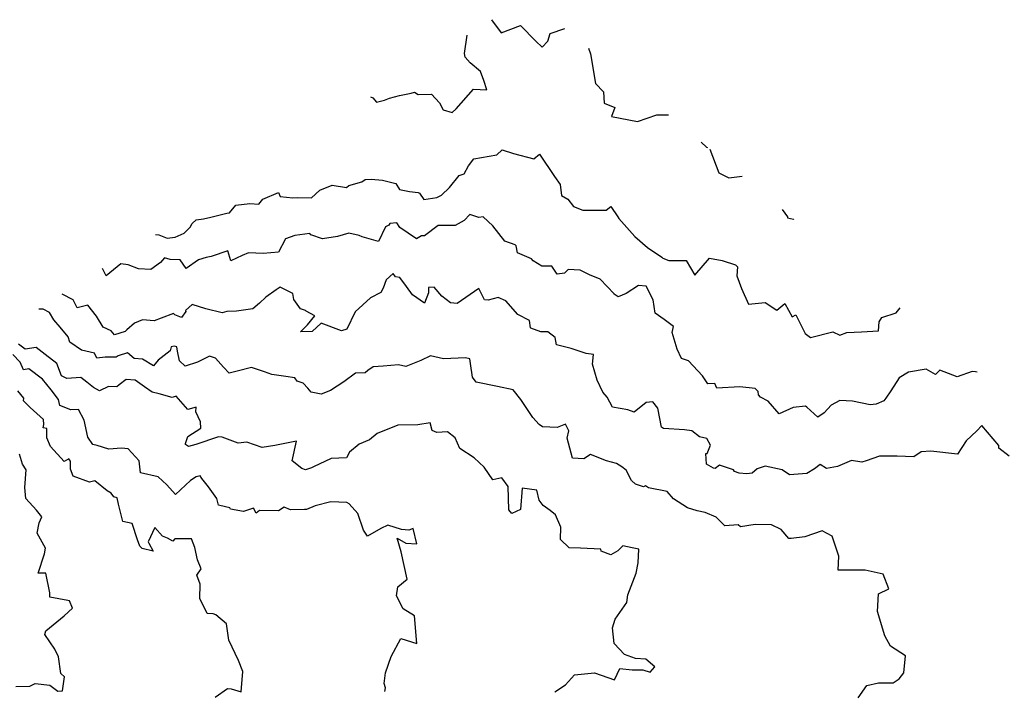
# Model space of a CAD drawing. Extents: x 2106028 to 2107593, y 2887635 to 2888405.
# Drawn here: x 2106481 to 2107052, y 2888016 to 2888405 of the extents above; entities that cross this region are included whole.
import ezdxf

# ---------------------------------------------------------------- set-up
doc = ezdxf.new("R2010")
doc.units = 0

msp = doc.modelspace()

# ---------------------------------------------------------------- linework, layer by layer
at = {"layer": 'Unknown_Line_Type', "color": 0}
for points in [[(2106754.65, 2888405.18, 3014), (2106760.36, 2888397.64, 3014), (2106771.6, 2888401.74, 3014), (2106780.51, 2888392.66, 3014), (2106784.03, 2888389.24, 3014), (2106787.31, 2888392.83, 3014), (2106788.71, 2888397.21, 3014), (2106797.2, 2888400.13, 3014)], [(2106684.62, 2888360.39, 3014), (2106685.85, 2888359.83, 3014), (2106688.05, 2888357.36, 3014), (2106692.73, 2888358.62, 3014), (2106695.52, 2888359.62, 3014), (2106701.35, 2888361.18, 3014), (2106708.23, 2888362.66, 3014), (2106710.1, 2888363.17, 3014), (2106712.28, 2888361.85, 3014), (2106719.96, 2888362.01, 3014), (2106724.56, 2888356.9, 3014), (2106726.75, 2888352.95, 3014), (2106731.84, 2888351.3, 3014), (2106734.21, 2888353.59, 3014), (2106744.23, 2888364.94, 3014), (2106752.06, 2888364.49, 3014), (2106750.18, 2888369.94, 3014), (2106748.43, 2888375.24, 3014), (2106742.43, 2888380.14, 3014), (2106739.52, 2888383.37, 3014), (2106739, 2888385.62, 3014), (2106740.52, 2888396.14, 3014)], [(2106810.91, 2888388.72, 3014), (2106812.17, 2888385.41, 3014), (2106814.94, 2888368.23, 3014), (2106819.69, 2888363.3, 3014), (2106819.98, 2888356.77, 3014), (2106826.29, 2888354.25, 3014), (2106824.32, 2888349.02, 3014), (2106839.44, 2888346.13, 3014), (2106850.58, 2888349.98, 3014), (2106857.4, 2888349.97, 3014)], [(2106559.98, 2888280.68, 3012), (2106561.79, 2888280.48, 3012), (2106566.68, 2888278.63, 3012), (2106571.38, 2888279.2, 3012), (2106576.53, 2888281.48, 3012), (2106579.93, 2888284.95, 3012), (2106581.1, 2888286.96, 3012), (2106583.45, 2888289.15, 3012), (2106587.82, 2888289.71, 3012), (2106591.99, 2888290.63, 3012), (2106601.25, 2888293.12, 3012), (2106602.86, 2888293.29, 3012), (2106606.56, 2888297.73, 3012), (2106614.56, 2888298.67, 3012), (2106619.88, 2888298.16, 3012), (2106622.21, 2888301.22, 3012), (2106631.2, 2888304.94, 3012), (2106632.28, 2888302.73, 3012), (2106639.46, 2888301.99, 3012), (2106642.11, 2888302.19, 3012), (2106650.37, 2888301.94, 3012), (2106655.1, 2888306.28, 3012), (2106662.32, 2888309.2, 3012), (2106670.74, 2888307.93, 3012), (2106671.98, 2888309.01, 3012), (2106679.51, 2888311.12, 3012), (2106681.55, 2888312.58, 3012), (2106684.87, 2888312.66, 3012), (2106691.55, 2888312.08, 3012), (2106699.24, 2888310.19, 3012), (2106701.37, 2888306.83, 3012), (2106707.22, 2888305.57, 3012), (2106712.17, 2888305.08, 3012), (2106713.01, 2888304.61, 3012), (2106715.46, 2888301.04, 3012), (2106723.11, 2888302.09, 3012), (2106725.72, 2888303.5, 3012), (2106730.33, 2888307.89, 3012), (2106735.97, 2888314.94, 3012), (2106738.89, 2888315.89, 3012), (2106741.33, 2888320.53, 3012), (2106744.4, 2888324.53, 3012), (2106757.79, 2888326.84, 3012), (2106760.8, 2888329.8, 3012), (2106767.5, 2888327.58, 3012), (2106779.32, 2888324.54, 3012), (2106782.59, 2888327.28, 3012), (2106791.32, 2888314.34, 3012), (2106794.57, 2888309.65, 3012), (2106795.27, 2888303.34, 3012), (2106798.95, 2888301.07, 3012), (2106802.26, 2888296.97, 3012), (2106807.6, 2888294.84, 3012), (2106821.14, 2888294.79, 3012), (2106823.99, 2888296.83, 3012), (2106827.94, 2888290.96, 3012), (2106828.51, 2888289.87, 3012), (2106837.89, 2888279.6, 3012), (2106845.07, 2888273.21, 3012), (2106853.5, 2888267.48, 3012), (2106854.01, 2888267.03, 3012), (2106857.6, 2888265.56, 3012), (2106867.56, 2888265.6, 3012), (2106872.59, 2888257.07, 3012), (2106881.15, 2888266.92, 3012), (2106888.44, 2888265.61, 3012), (2106896.24, 2888263.05, 3012), (2106897.24, 2888262, 3012), (2106897, 2888256.81, 3012), (2106899.74, 2888249.44, 3012), (2106903.65, 2888240.25, 3012), (2106913.42, 2888241.23, 3012), (2106920.22, 2888236.87, 3012), (2106924.8, 2888240.65, 3012), (2106929.01, 2888232.94, 3012), (2106931.17, 2888234.04, 3012), (2106936.59, 2888223.26, 3012), (2106939.61, 2888220.93, 3012), (2106952.56, 2888224.24, 3012), (2106956.6, 2888222.33, 3012), (2106960.66, 2888223.86, 3012), (2106969.2, 2888224.32, 3012), (2106979.16, 2888224.87, 3012), (2106979.52, 2888230.05, 3012), (2106980.97, 2888232.65, 3012), (2106989.25, 2888235.28, 3012), (2106991.64, 2888238.1, 3012)], [(2106876.31, 2888334.21, 3014), (2106879.38, 2888331.28, 3014), (2106879.98, 2888331.15, 3014)], [(2106881.22, 2888330.12, 3014), (2106886.58, 2888316.5, 3014), (2106892.32, 2888313.47, 3014), (2106900, 2888314.47, 3014)], [(2107036.35, 2888200.85, 3010), (2107035.38, 2888201.06, 3010), (2107033.4, 2888201.28, 3010), (2107024.75, 2888198.16, 3010), (2107014.7, 2888201.98, 3010), (2107012.09, 2888199.44, 3010), (2107006.73, 2888202.57, 3010), (2106996.46, 2888200.82, 3010), (2106991.03, 2888197.55, 3010), (2106986.18, 2888190.09, 3010), (2106983.26, 2888185.81, 3010), (2106982.14, 2888184.33, 3010), (2106977.65, 2888182.29, 3010), (2106974.18, 2888181.99, 3010), (2106964, 2888184.1, 3010), (2106956.72, 2888184.42, 3010), (2106951.68, 2888181.66, 3010), (2106947.58, 2888177.23, 3010), (2106943.96, 2888174.73, 3010), (2106937.58, 2888180.62, 3010), (2106936.69, 2888181.16, 3010), (2106929.68, 2888180.4, 3010), (2106921.41, 2888176.73, 3010), (2106915.06, 2888184.04, 3010), (2106910.69, 2888186.43, 3010), (2106909.42, 2888187.68, 3010), (2106909.35, 2888189.67, 3010), (2106907.48, 2888191.35, 3010), (2106898.74, 2888192.42, 3010), (2106885.33, 2888191.69, 3010), (2106884.14, 2888194.33, 3010), (2106880.15, 2888194.05, 3010), (2106876.99, 2888198.73, 3010), (2106868.85, 2888207.45, 3010), (2106864.86, 2888208.89, 3010), (2106862.28, 2888214.17, 3010), (2106859.4, 2888223.82, 3010), (2106860.2, 2888227.42, 3010), (2106854.84, 2888231.39, 3010), (2106849.5, 2888235.07, 3010), (2106848.47, 2888242.83, 3010), (2106844.42, 2888250.74, 3010), (2106839.93, 2888251.15, 3010), (2106832.86, 2888246.51, 3010), (2106828.11, 2888244.51, 3010), (2106825.74, 2888246.1, 3010), (2106825.89, 2888246.36, 3010), (2106817.65, 2888254.69, 3010), (2106811.49, 2888257.3, 3010), (2106806.08, 2888259.98, 3010), (2106799.14, 2888260.42, 3010), (2106797.1, 2888258.29, 3010), (2106792.74, 2888257.66, 3010), (2106789.62, 2888262.25, 3010), (2106783.95, 2888262.38, 3010), (2106778.95, 2888265.42, 3010), (2106777.81, 2888266.48, 3010), (2106769.86, 2888269.96, 3010), (2106768.96, 2888274.07, 3010), (2106768.38, 2888274.68, 3010), (2106762.43, 2888276.74, 3010), (2106755.51, 2888285.79, 3010), (2106749.82, 2888290.87, 3010), (2106747.33, 2888290.49, 3010), (2106742.2, 2888292.3, 3010), (2106738.96, 2888288.8, 3010), (2106733.74, 2888285.9, 3010), (2106723.8, 2888285.89, 3010), (2106715.87, 2888279.85, 3010), (2106714.19, 2888279.9, 3010), (2106711.3, 2888278.09, 3010), (2106701.63, 2888284.67, 3010), (2106699.82, 2888287.48, 3010), (2106695.82, 2888287.03, 3010), (2106695.27, 2888286.15, 3010), (2106693.17, 2888285.19, 3010), (2106689.27, 2888276.53, 3010), (2106679.82, 2888279.34, 3010), (2106677.94, 2888280.11, 3010), (2106671.94, 2888281.51, 3010), (2106665.35, 2888279.47, 3010), (2106656.75, 2888278.14, 3010), (2106649.97, 2888280.52, 3010), (2106649.49, 2888281.25, 3010), (2106640.76, 2888280.18, 3010), (2106635.37, 2888278.2, 3010), (2106631.14, 2888270.42, 3010), (2106622.27, 2888269.63, 3010), (2106613.91, 2888270, 3010), (2106610.17, 2888268.48, 3010), (2106603.53, 2888265.41, 3010), (2106601.91, 2888271.21, 3010), (2106592.27, 2888267.96, 3010), (2106589.34, 2888267.35, 3010), (2106584.9, 2888265.95, 3010), (2106577.78, 2888260.92, 3010), (2106574.22, 2888265.94, 3010), (2106568.46, 2888266.27, 3010), (2106565.15, 2888267.2, 3010), (2106562.91, 2888264.42, 3010), (2106557.15, 2888260.36, 3010), (2106550.01, 2888260.86, 3010), (2106544, 2888263.16, 3010), (2106539.85, 2888263.71, 3010), (2106531.3, 2888256.65, 3010), (2106529.2, 2888260.99, 3010)], [(2106923.2, 2888295.14, 3014), (2106926.33, 2888290.92, 3014), (2106926.38, 2888290.27, 3014), (2106929.87, 2888289.51, 3014), (2106930.01, 2888289.46, 3014)], [(2107054.82, 2888152.18, 3008), (2107048.82, 2888156.92, 3008), (2107048.84, 2888158.29, 3008), (2107039.05, 2888169.96, 3008), (2107036.09, 2888166.87, 3008), (2107029.84, 2888161.08, 3008), (2107024.87, 2888153.32, 3008), (2107009.41, 2888155, 3008), (2107003.86, 2888154.62, 3008), (2106999.57, 2888151.88, 3008), (2106989.82, 2888152.26, 3008), (2106979.67, 2888152.22, 3008), (2106971.89, 2888149.48, 3008), (2106969.38, 2888148.71, 3008), (2106963.35, 2888149.59, 3008), (2106955.36, 2888146.12, 3008), (2106948.94, 2888145.09, 3008), (2106945.31, 2888147.36, 3008), (2106941.99, 2888144.78, 3008), (2106937.61, 2888142.07, 3008), (2106927.49, 2888141.42, 3008), (2106923.31, 2888144.26, 3008), (2106913.44, 2888146.42, 3008), (2106908.82, 2888144.91, 3008), (2106905.88, 2888142.43, 3008), (2106902.66, 2888141.89, 3008), (2106898.33, 2888142.4, 3008), (2106895.67, 2888143.37, 3008), (2106894.96, 2888144.31, 3008), (2106886.95, 2888146.94, 3008), (2106884.41, 2888145.12, 3008), (2106883.5, 2888145.2, 3008), (2106879.36, 2888147.59, 3008), (2106879.01, 2888153.82, 3008), (2106879.77, 2888153.75, 3008), (2106881.62, 2888158.58, 3008), (2106879.48, 2888162.41, 3008), (2106875.29, 2888163.49, 3008), (2106870.92, 2888166.8, 3008), (2106866.61, 2888167.46, 3008), (2106854.5, 2888168.25, 3008), (2106853.25, 2888168.91, 3008), (2106851.23, 2888180.06, 3008), (2106848.28, 2888183.75, 3008), (2106844.33, 2888183.22, 3008), (2106837.51, 2888177.68, 3008), (2106833.74, 2888179.05, 3008), (2106824.9, 2888180.55, 3008), (2106821.72, 2888186.42, 3008), (2106819.28, 2888189.27, 3008), (2106815.93, 2888196.16, 3008), (2106813.24, 2888205.42, 3008), (2106813.82, 2888211.12, 3008), (2106809.65, 2888211.66, 3008), (2106800.95, 2888214.69, 3008), (2106792.46, 2888216.8, 3008), (2106791.57, 2888220.96, 3008), (2106787.28, 2888224.34, 3008), (2106783.24, 2888224.19, 3008), (2106777.56, 2888226.42, 3008), (2106777.32, 2888226.54, 3008), (2106776.7, 2888230.91, 3008), (2106770, 2888234.26, 3008), (2106762.98, 2888242.18, 3008), (2106758.61, 2888244.22, 3008), (2106752.78, 2888242.61, 3008), (2106750.63, 2888242.83, 3008), (2106747.32, 2888249.31, 3008), (2106734.76, 2888240.76, 3008), (2106731, 2888241.12, 3008), (2106725.94, 2888244.99, 3008), (2106721.43, 2888250.18, 3008), (2106718.1, 2888250.01, 3008), (2106718.25, 2888246.9, 3008), (2106715.88, 2888240.85, 3008), (2106708.92, 2888245.8, 3008), (2106705.46, 2888250.48, 3008), (2106701.64, 2888255.81, 3008), (2106699.06, 2888256.09, 3008), (2106697.61, 2888258.03, 3008), (2106693.74, 2888254.43, 3008), (2106691.96, 2888249.66, 3008), (2106690.54, 2888247.14, 3008), (2106684.5, 2888244.02, 3008), (2106675.64, 2888235.78, 3008), (2106670.88, 2888225.74, 3008), (2106667.77, 2888224.82, 3008), (2106655.92, 2888229.27, 3008), (2106650.67, 2888224.45, 3008), (2106643.93, 2888224.23, 3008), (2106648, 2888228.37, 3008), (2106652.26, 2888233.5, 3008), (2106647.27, 2888236.26, 3008), (2106646.93, 2888236.64, 3008), (2106644.05, 2888237.66, 3008), (2106640.18, 2888243.09, 3008), (2106639.47, 2888246.54, 3008), (2106632.18, 2888250.24, 3008), (2106629.8, 2888248.54, 3008), (2106623.84, 2888244.37, 3008), (2106620.12, 2888240.96, 3008), (2106616.42, 2888237.59, 3008), (2106606.85, 2888236.28, 3008), (2106601.37, 2888236.01, 3008), (2106598.51, 2888235.22, 3008), (2106589.17, 2888237.52, 3008), (2106581.27, 2888240.13, 3008), (2106577.27, 2888236.66, 3008), (2106577.57, 2888236.07, 3008), (2106574.9, 2888232.65, 3008), (2106571.12, 2888234.1, 3008), (2106570.38, 2888234.85, 3008), (2106563.27, 2888232.18, 3008), (2106559.24, 2888230.62, 3008), (2106552.4, 2888231.19, 3008), (2106547.8, 2888229.3, 3008), (2106543.22, 2888225.45, 3008), (2106542.42, 2888224.48, 3008), (2106536.15, 2888222.57, 3008), (2106534.29, 2888224.83, 3008), (2106529.5, 2888226.92, 3008), (2106525.71, 2888233.32, 3008), (2106520.79, 2888239.62, 3008), (2106514.54, 2888238.2, 3008), (2106512.15, 2888242.84, 3008), (2106505.88, 2888246.08, 3008)], [(2106967.35, 2888012.1, 3006), (2106972.36, 2888019.18, 3006), (2106979.02, 2888020.89, 3006), (2106987.48, 2888020.74, 3006), (2106990.97, 2888023.08, 3006), (2106993.71, 2888026.68, 3006), (2106994.74, 2888036.5, 3006), (2106985.96, 2888042.09, 3006), (2106982.8, 2888048.06, 3006), (2106978.56, 2888062.16, 3006), (2106979.05, 2888072.32, 3006), (2106985.08, 2888075.24, 3006), (2106981.71, 2888083.72, 3006), (2106971.38, 2888086.19, 3006), (2106961.53, 2888086.05, 3006), (2106955.6, 2888086.19, 3006), (2106956.13, 2888094.2, 3006), (2106952.18, 2888105.82, 3006), (2106946.34, 2888108.92, 3006), (2106936.35, 2888105.51, 3006), (2106928.35, 2888104.5, 3006), (2106927.18, 2888104.47, 3006), (2106922.6, 2888109.76, 3006), (2106917.04, 2888112.39, 3006), (2106907.6, 2888112.55, 3006), (2106899.03, 2888111.21, 3006), (2106897.63, 2888112.31, 3006), (2106889.99, 2888111.8, 3006), (2106885.02, 2888116.83, 3006), (2106878.63, 2888119.45, 3006), (2106874.03, 2888120.6, 3006), (2106868.29, 2888122.33, 3006), (2106860.16, 2888127.42, 3006), (2106856.6, 2888131.62, 3006), (2106845.64, 2888133.87, 3006), (2106843.95, 2888135, 3006), (2106842.76, 2888134.36, 3006), (2106838.2, 2888135.96, 3006), (2106835.85, 2888138.17, 3006), (2106832.83, 2888144.09, 3006), (2106830.24, 2888145.95, 3006), (2106827.2, 2888147.94, 3006), (2106821.44, 2888149.41, 3006), (2106812.06, 2888153.19, 3006), (2106808.28, 2888150.66, 3006), (2106801.74, 2888150.99, 3006), (2106798.62, 2888162.62, 3006), (2106799.46, 2888166.96, 3006), (2106797.54, 2888170.82, 3006), (2106796.63, 2888170.42, 3006), (2106792.84, 2888168.76, 3006), (2106784.32, 2888169.28, 3006), (2106782.27, 2888170.64, 3006), (2106778.73, 2888174.6, 3006), (2106771.71, 2888184.94, 3006), (2106767.33, 2888190.69, 3006), (2106758.21, 2888192.55, 3006), (2106745.9, 2888195.04, 3006), (2106743.77, 2888198.02, 3006), (2106742.56, 2888205.92, 3006), (2106742.21, 2888208.66, 3006), (2106739.62, 2888209.19, 3006), (2106726.96, 2888208.65, 3006), (2106719.3, 2888210.3, 3006), (2106713.81, 2888207.69, 3006), (2106704.98, 2888204.16, 3006), (2106700.8, 2888205.11, 3006), (2106691.87, 2888204.43, 3006), (2106686.06, 2888203.91, 3006), (2106683.05, 2888201.87, 3006), (2106681.52, 2888200.42, 3006), (2106675.81, 2888200.38, 3006), (2106669.06, 2888195.31, 3006), (2106661.39, 2888190.31, 3006), (2106655.99, 2888188.13, 3006), (2106650.17, 2888189.24, 3006), (2106648.33, 2888191.54, 3006), (2106645.49, 2888194.6, 3006), (2106641.98, 2888195.67, 3006), (2106640.7, 2888197.64, 3006), (2106635.53, 2888198.4, 3006), (2106627.42, 2888199.54, 3006), (2106623.15, 2888201.05, 3006), (2106615.64, 2888203.54, 3006), (2106607.27, 2888201.53, 3006), (2106602.72, 2888200.3, 3006), (2106599.34, 2888203.83, 3006), (2106594.64, 2888208.99, 3006), (2106591.25, 2888210.08, 3006), (2106584.31, 2888206.64, 3006), (2106577.14, 2888204.4, 3006), (2106573.83, 2888207.5, 3006), (2106572.76, 2888213.07, 3006), (2106572.28, 2888215.57, 3006), (2106570.8, 2888216.02, 3006), (2106569.07, 2888215.61, 3006), (2106568.41, 2888213.2, 3006), (2106561.41, 2888207.88, 3006), (2106558.68, 2888204.62, 3006), (2106552.38, 2888208.35, 3006), (2106547.51, 2888208.83, 3006), (2106543.63, 2888212.13, 3006), (2106538.24, 2888210.33, 3006), (2106537.04, 2888209.57, 3006), (2106530.67, 2888209.59, 3006), (2106525.91, 2888209.01, 3006), (2106524.47, 2888211.87, 3006), (2106517.09, 2888213.67, 3006), (2106510.22, 2888218.26, 3006), (2106509.29, 2888221.27, 3006), (2106504.7, 2888226.87, 3006), (2106500.92, 2888231.25, 3006), (2106498.52, 2888235.56, 3006), (2106494.81, 2888237.33, 3006), (2106492.29, 2888237.39, 3006)], [(2106791.5, 2888015.59, 3004), (2106797.61, 2888019.67, 3004), (2106802.74, 2888025.39, 3004), (2106814.36, 2888026.56, 3004), (2106825.99, 2888022.6, 3004), (2106829.03, 2888029.16, 3004), (2106836.18, 2888028.44, 3004), (2106842.38, 2888028.33, 3004), (2106846.78, 2888026.96, 3004), (2106849.42, 2888030.08, 3004), (2106844.26, 2888034.46, 3004), (2106838.26, 2888034.95, 3004), (2106831.73, 2888037.19, 3004), (2106825.86, 2888043.67, 3004), (2106824.84, 2888052.61, 3004), (2106826.4, 2888057.68, 3004), (2106833.11, 2888067.39, 3004), (2106833.83, 2888071.91, 3004), (2106838.64, 2888084.4, 3004), (2106839.77, 2888090.33, 3004), (2106840.22, 2888098.38, 3004), (2106836.23, 2888099.13, 3004), (2106830.93, 2888100.16, 3004), (2106828, 2888097.3, 3004), (2106823.97, 2888095.08, 3004), (2106818.27, 2888097.15, 3004), (2106818.05, 2888098.25, 3004), (2106806.22, 2888098.89, 3004), (2106799.66, 2888099.05, 3004), (2106794.75, 2888103.93, 3004), (2106794.93, 2888111.09, 3004), (2106791.85, 2888118.11, 3004), (2106788.77, 2888120.67, 3004), (2106784.67, 2888123.65, 3004), (2106782.43, 2888126.64, 3004), (2106781.04, 2888132.5, 3004), (2106772.43, 2888133.72, 3004), (2106771.61, 2888121.19, 3004), (2106766.48, 2888118.89, 3004), (2106764.69, 2888121.18, 3004), (2106764.39, 2888134.62, 3004), (2106760.76, 2888139.54, 3004), (2106755.51, 2888138.47, 3004), (2106750.54, 2888145.82, 3004), (2106744.58, 2888151.19, 3004), (2106736.32, 2888156.71, 3004), (2106733.63, 2888162.8, 3004), (2106729.29, 2888166.24, 3004), (2106723, 2888166, 3004), (2106720.31, 2888167.05, 3004), (2106719.1, 2888171.46, 3004), (2106712.02, 2888170.34, 3004), (2106700.41, 2888170.24, 3004), (2106688.47, 2888165.4, 3004), (2106684.02, 2888161.69, 3004), (2106677.99, 2888159.08, 3004), (2106672.39, 2888154.5, 3004), (2106670.58, 2888151.23, 3004), (2106661.71, 2888150.82, 3004), (2106651.55, 2888146.01, 3004), (2106650.31, 2888145.42, 3004), (2106646.8, 2888144.26, 3004), (2106644.67, 2888145.07, 3004), (2106639.12, 2888149.49, 3004), (2106641.76, 2888160.97, 3004), (2106629.14, 2888158.34, 3004), (2106621.7, 2888157.26, 3004), (2106612.94, 2888160.24, 3004), (2106607.84, 2888159.7, 3004), (2106598.65, 2888163.26, 3004), (2106596.39, 2888163.46, 3004), (2106583.28, 2888159.01, 3004), (2106579.13, 2888157.72, 3004), (2106577.31, 2888158.95, 3004), (2106577.33, 2888159.51, 3004), (2106578.65, 2888163.63, 3004), (2106586.17, 2888168.44, 3004), (2106585.97, 2888172.07, 3004), (2106583.24, 2888177.96, 3004), (2106583.43, 2888180.5, 3004), (2106578.59, 2888179.29, 3004), (2106571.97, 2888186.96, 3004), (2106569.59, 2888186.29, 3004), (2106562.1, 2888188.25, 3004), (2106557.99, 2888189.31, 3004), (2106553.45, 2888192.39, 3004), (2106548.12, 2888196.26, 3004), (2106542.97, 2888196.72, 3004), (2106538.95, 2888193.58, 3004), (2106537.52, 2888192.35, 3004), (2106532.69, 2888192.59, 3004), (2106527.45, 2888190.12, 3004), (2106523.9, 2888192.05, 3004), (2106520.15, 2888195.04, 3004), (2106516.65, 2888197.71, 3004), (2106508.52, 2888197.25, 3004), (2106505.35, 2888198.78, 3004), (2106502.78, 2888205.91, 3004), (2106495.9, 2888211.19, 3004), (2106490.66, 2888215.27, 3004), (2106484.33, 2888214.19, 3004), (2106480.56, 2888217.04, 3004)], [(2106692.9, 2888015.84, 3002), (2106693.23, 2888017.82, 3002), (2106692.51, 2888020.38, 3002), (2106693.34, 2888026.56, 3002), (2106696.49, 2888036.12, 3002), (2106702.14, 2888046.43, 3002), (2106711.38, 2888043.69, 3002), (2106710.03, 2888059.55, 3002), (2106703.56, 2888063.78, 3002), (2106699.63, 2888071.16, 3002), (2106700.46, 2888076.37, 3002), (2106705.77, 2888080.94, 3002), (2106702.36, 2888096.67, 3002), (2106700.03, 2888104.68, 3002), (2106705.05, 2888101.82, 3002), (2106711.48, 2888101.34, 3002), (2106709.3, 2888110.24, 3002), (2106706.72, 2888109.31, 3002), (2106702.49, 2888109.65, 3002), (2106694.59, 2888112.11, 3002), (2106690.49, 2888110.18, 3002), (2106682.88, 2888105.76, 3002), (2106680.54, 2888109.28, 3002), (2106677.15, 2888118.87, 3002), (2106672.2, 2888124.54, 3002), (2106670.87, 2888125.26, 3002), (2106661.65, 2888125.73, 3002), (2106652.53, 2888123.33, 3002), (2106647.49, 2888121.26, 3002), (2106646.33, 2888121.2, 3002), (2106638.1, 2888121.02, 3002), (2106634.55, 2888122.64, 3002), (2106631.18, 2888120.58, 3002), (2106620.21, 2888120.74, 3002), (2106618.29, 2888119.08, 3002), (2106616.65, 2888122.07, 3002), (2106610.87, 2888120.04, 3002), (2106603.41, 2888121.45, 3002), (2106603.07, 2888122.22, 3002), (2106600.48, 2888122.81, 3002), (2106596.52, 2888123.87, 3002), (2106595.55, 2888127.69, 3002), (2106590.56, 2888134.32, 3002), (2106586.84, 2888139.21, 3002), (2106585.84, 2888140.85, 3002), (2106583.46, 2888140.22, 3002), (2106580.29, 2888138.18, 3002), (2106571.52, 2888129.88, 3002), (2106566.56, 2888135.63, 3002), (2106561.5, 2888140.24, 3002), (2106551.25, 2888142.6, 3002), (2106550.5, 2888149.47, 3002), (2106544.15, 2888156.39, 3002), (2106540.15, 2888156.76, 3002), (2106532.8, 2888156.2, 3002), (2106526.03, 2888158.46, 3002), (2106523.62, 2888159.05, 3002), (2106520.63, 2888163.11, 3002), (2106518.63, 2888173.07, 3002), (2106515.36, 2888179.16, 3002), (2106510.9, 2888179.01, 3002), (2106504.5, 2888181.58, 3002), (2106503.74, 2888184.96, 3002), (2106499.52, 2888190.6, 3002), (2106494.33, 2888196.9, 3002), (2106486.48, 2888202.73, 3002), (2106483.36, 2888202.23, 3002), (2106481.51, 2888206.7, 3002), (2106477.22, 2888211.1, 3002)], [(2106594.47, 2888012.49, 3000), (2106601.69, 2888017.53, 3000), (2106603.83, 2888017.25, 3000), (2106609.57, 2888015.53, 3000), (2106610.64, 2888027.44, 3000), (2106608, 2888033.74, 3000), (2106602.51, 2888045.51, 3000), (2106600.99, 2888054.97, 3000), (2106594.82, 2888060.32, 3000), (2106593.45, 2888060.74, 3000), (2106589.97, 2888060.99, 3000), (2106585.56, 2888069.77, 3000), (2106585.76, 2888078.09, 3000), (2106583.8, 2888083.14, 3000), (2106586.43, 2888086.83, 3000), (2106584.33, 2888092.03, 3000), (2106582.77, 2888099.34, 3000), (2106580.83, 2888104.29, 3000), (2106571.09, 2888104.3, 3000), (2106569.97, 2888102.83, 3000), (2106566.94, 2888104.65, 3000), (2106563.99, 2888105.87, 3000), (2106559.58, 2888110.8, 3000), (2106555.59, 2888102.54, 3000), (2106556.1, 2888101.71, 3000), (2106558.57, 2888097.04, 3000), (2106552.25, 2888098.62, 3000), (2106550.92, 2888100.04, 3000), (2106549.46, 2888103.66, 3000), (2106546.48, 2888113.2, 3000), (2106541.08, 2888114.35, 3000), (2106538.44, 2888124.29, 3000), (2106537.69, 2888128.06, 3000), (2106535.85, 2888128.65, 3000), (2106534.2, 2888130.78, 3000), (2106531.9, 2888132.02, 3000), (2106524.75, 2888137.88, 3000), (2106521.67, 2888137.18, 3000), (2106512.16, 2888140.69, 3000), (2106510.66, 2888144.59, 3000), (2106510.63, 2888149.25, 3000), (2106510.03, 2888149.99, 3000), (2106509.73, 2888150.62, 3000), (2106507.01, 2888149.03, 3000), (2106499.1, 2888157.78, 3000), (2106496.86, 2888162.89, 3000), (2106496.92, 2888168.21, 3000), (2106494.72, 2888168.58, 3000), (2106495.12, 2888170.55, 3000), (2106495.05, 2888173.44, 3000), (2106487.24, 2888180.38, 3000), (2106483.36, 2888184.19, 3000), (2106483.63, 2888185.75, 3000), (2106480.06, 2888190.06, 3000)], [(2106478.98, 2888018.68, 2998), (2106487, 2888018.8, 2998), (2106490.11, 2888020.49, 2998), (2106498.67, 2888019.39, 2998), (2106503.3, 2888016.05, 2998), (2106505.94, 2888016.11, 2998), (2106507.11, 2888024.2, 2998), (2106505.04, 2888026.3, 2998), (2106503.73, 2888035.94, 2998), (2106501.51, 2888040.31, 2998), (2106495.73, 2888048.84, 2998), (2106496.36, 2888050.97, 2998), (2106506.95, 2888059.63, 2998), (2106511.78, 2888064.01, 2998), (2106510.06, 2888068.38, 2998), (2106509.13, 2888068.58, 2998), (2106498.71, 2888070.37, 2998), (2106498.72, 2888072.96, 2998), (2106496.37, 2888084.44, 2998), (2106491.87, 2888084.28, 2998), (2106495.59, 2888095.63, 2998), (2106496.2, 2888098.78, 2998), (2106491.35, 2888107.48, 2998), (2106492.47, 2888113.55, 2998), (2106494.01, 2888117.12, 2998), (2106490.88, 2888120.81, 2998), (2106484.73, 2888127.69, 2998), (2106484.1, 2888133.94, 2998), (2106484.98, 2888144.22, 2998), (2106482.86, 2888147.63, 2998), (2106481.05, 2888153.33, 2998)]]:
    msp.add_polyline3d(points, dxfattribs=at)

doc.saveas('drawing.dxf')
